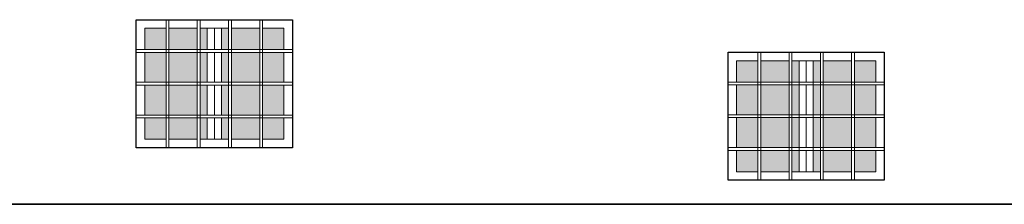
# Model space of a CAD drawing. Units: millimetres. Extents: x -13323 to 15679, y -6503 to 4995.
# Drawn here: x 3021 to 3714, y 4002 to 4132 of the extents above; entities that cross this region are included whole.
import ezdxf

# ---------------------------------------------------------------- set-up
doc = ezdxf.new("R2010")
doc.units = ezdxf.units.MM
doc.linetypes.add('CONTINUA', pattern=[0])
doc.layers.add('Standard', color=7, linetype='CONTINUA', lineweight=15)

msp = doc.modelspace()

# ---------------------------------------------------------------- hatches: boundary and pattern name
at = {"layer": 'Standard', "linetype": 'CONTINUA', "lineweight": 13}
for points in [[(3109.4477, 4110.85176), (3124.4477, 4110.85176), (3124.4477, 4125.85176), (3109.4477, 4125.85176)], [(3126.4477, 4125.85176), (3126.4477, 4110.85176), (3146.4477, 4110.85176), (3146.4477, 4125.85176)], [(3148.4477, 4125.85176), (3148.4477, 4110.85176), (3153.4477, 4110.85176), (3153.4477, 4125.85176)], [(3124.4477, 4108.85176), (3109.4477, 4108.85176), (3109.4477, 4087.85176), (3124.4477, 4087.85176)], [(3126.4477, 4108.85176), (3126.4477, 4087.85176), (3146.4477, 4087.85176), (3146.4477, 4108.85176)], [(3153.4477, 4087.85176), (3153.4477, 4108.85176), (3148.4477, 4108.85176), (3148.4477, 4087.85176)], [(3526.00293, 4088.01768), (3541.00293, 4088.01768), (3541.00293, 4103.01768), (3526.00293, 4103.01768)], [(3543.00293, 4103.01768), (3543.00293, 4088.01768), (3563.00293, 4088.01768), (3563.00293, 4103.01768)], [(3565.00293, 4103.01768), (3565.00293, 4088.01768), (3570.00293, 4088.01768), (3570.00293, 4103.01768)], [(3124.4477, 4085.85176), (3109.4477, 4085.85176), (3109.4477, 4064.85176), (3124.4477, 4064.85176)], [(3146.4477, 4085.85176), (3126.4477, 4085.85176), (3126.4477, 4064.85176), (3146.4477, 4064.85176)], [(3153.4477, 4064.85176), (3153.4477, 4085.85176), (3148.4477, 4085.85176), (3148.4477, 4064.85176)], [(3541.00293, 4086.01768), (3526.00293, 4086.01768), (3526.00293, 4065.01768), (3541.00293, 4065.01768)], [(3543.00293, 4086.01768), (3543.00293, 4065.01768), (3563.00293, 4065.01768), (3563.00293, 4086.01768)], [(3570.00293, 4065.01768), (3570.00293, 4086.01768), (3565.00293, 4086.01768), (3565.00293, 4065.01768)], [(3109.4477, 4047.85176), (3124.4477, 4047.85176), (3124.4477, 4062.85176), (3109.4477, 4062.85176)], [(3146.4477, 4062.85176), (3126.4477, 4062.85176), (3126.4477, 4047.85176), (3146.4477, 4047.85176)], [(3148.4477, 4062.85176), (3148.4477, 4047.85176), (3153.4477, 4047.85176), (3153.4477, 4062.85176)], [(3541.00293, 4063.01768), (3526.00293, 4063.01768), (3526.00293, 4042.01768), (3541.00293, 4042.01768)], [(3563.00293, 4063.01768), (3543.00293, 4063.01768), (3543.00293, 4042.01768), (3563.00293, 4042.01768)], [(3570.00293, 4042.01768), (3570.00293, 4063.01768), (3565.00293, 4063.01768), (3565.00293, 4042.01768)], [(3526.00293, 4025.01768), (3541.00293, 4025.01768), (3541.00293, 4040.01768), (3526.00293, 4040.01768)], [(3563.00293, 4040.01768), (3543.00293, 4040.01768), (3543.00293, 4025.01768), (3563.00293, 4025.01768)], [(3565.00293, 4040.01768), (3565.00293, 4025.01768), (3570.00293, 4025.01768), (3570.00293, 4040.01768)]]:
    msp.add_hatch(color=255, dxfattribs=at).paths.add_polyline_path(points)
for points in [[(3168.4477, 4125.85176), (3168.4477, 4110.85176), (3163.4477, 4110.85176), (3163.4477, 4125.85176)], [(3190.4477, 4125.85176), (3190.4477, 4110.85176), (3170.4477, 4110.85176), (3170.4477, 4125.85176)], [(3207.4477, 4110.85176), (3192.4477, 4110.85176), (3192.4477, 4125.85176), (3207.4477, 4125.85176)], [(3163.4477, 4087.85176), (3163.4477, 4108.85176), (3168.4477, 4108.85176), (3168.4477, 4087.85176)], [(3190.4477, 4108.85176), (3190.4477, 4087.85176), (3170.4477, 4087.85176), (3170.4477, 4108.85176)], [(3192.4477, 4108.85176), (3207.4477, 4108.85176), (3207.4477, 4087.85176), (3192.4477, 4087.85176)], [(3585.00293, 4103.01768), (3585.00293, 4088.01768), (3580.00293, 4088.01768), (3580.00293, 4103.01768)], [(3607.00293, 4103.01768), (3607.00293, 4088.01768), (3587.00293, 4088.01768), (3587.00293, 4103.01768)], [(3624.00293, 4088.01768), (3609.00293, 4088.01768), (3609.00293, 4103.01768), (3624.00293, 4103.01768)], [(3163.4477, 4064.85176), (3163.4477, 4085.85176), (3168.4477, 4085.85176), (3168.4477, 4064.85176)], [(3170.4477, 4085.85176), (3190.4477, 4085.85176), (3190.4477, 4064.85176), (3170.4477, 4064.85176)], [(3192.4477, 4085.85176), (3207.4477, 4085.85176), (3207.4477, 4064.85176), (3192.4477, 4064.85176)], [(3580.00293, 4065.01768), (3580.00293, 4086.01768), (3585.00293, 4086.01768), (3585.00293, 4065.01768)], [(3607.00293, 4086.01768), (3607.00293, 4065.01768), (3587.00293, 4065.01768), (3587.00293, 4086.01768)], [(3609.00293, 4086.01768), (3624.00293, 4086.01768), (3624.00293, 4065.01768), (3609.00293, 4065.01768)], [(3168.4477, 4062.85176), (3168.4477, 4047.85176), (3163.4477, 4047.85176), (3163.4477, 4062.85176)], [(3170.4477, 4062.85176), (3190.4477, 4062.85176), (3190.4477, 4047.85176), (3170.4477, 4047.85176)], [(3207.4477, 4047.85176), (3192.4477, 4047.85176), (3192.4477, 4062.85176), (3207.4477, 4062.85176)], [(3580.00293, 4042.01768), (3580.00293, 4063.01768), (3585.00293, 4063.01768), (3585.00293, 4042.01768)], [(3587.00293, 4063.01768), (3607.00293, 4063.01768), (3607.00293, 4042.01768), (3587.00293, 4042.01768)], [(3609.00293, 4063.01768), (3624.00293, 4063.01768), (3624.00293, 4042.01768), (3609.00293, 4042.01768)], [(3585.00293, 4040.01768), (3585.00293, 4025.01768), (3580.00293, 4025.01768), (3580.00293, 4040.01768)], [(3587.00293, 4040.01768), (3607.00293, 4040.01768), (3607.00293, 4025.01768), (3587.00293, 4025.01768)], [(3624.00293, 4025.01768), (3609.00293, 4025.01768), (3609.00293, 4040.01768), (3624.00293, 4040.01768)]]:
    msp.add_hatch(color=255, dxfattribs=at).paths.add_polyline_path(points, flags=16)

# ---------------------------------------------------------------- linework, layer by layer
at = {"layer": 'Standard', "color": 7, "linetype": 'CONTINUA', "lineweight": 25}
for p, q in [((3103.4477, 4131.85176), (3213.4477, 4131.85176)), ((3103.4477, 4041.85176), (3103.4477, 4131.85176)), ((3213.4477, 4131.85176), (3213.4477, 4041.85176)), ((3520.00293, 4109.01768), (3630.00293, 4109.01768)), ((3520.00293, 4019.01768), (3520.00293, 4109.01768)), ((3630.00293, 4109.01768), (3630.00293, 4019.01768)), ((3213.4477, 4041.85176), (3103.4477, 4041.85176)), ((3630.00293, 4019.01768), (3520.00293, 4019.01768))]:
    msp.add_line(p, q, dxfattribs=at)
at = {"layer": 'Standard', "color": 5, "linetype": 'CONTINUA', "lineweight": 13}
for p, q in [((3124.4477, 4131.85176), (3124.4477, 4041.85176)), ((3125.4477, 4131.85176), (3125.4477, 4131.85176)), ((3126.4477, 4131.85176), (3126.4477, 4041.85176)), ((3146.4477, 4131.85176), (3146.4477, 4041.85176)), ((3147.4477, 4131.85176), (3147.4477, 4131.85176)), ((3148.4477, 4131.85176), (3148.4477, 4041.85176)), ((3168.4477, 4131.85176), (3168.4477, 4041.85176)), ((3169.4477, 4131.85176), (3169.4477, 4131.85176)), ((3170.4477, 4131.85176), (3170.4477, 4041.85176)), ((3190.4477, 4131.85176), (3190.4477, 4041.85176)), ((3191.4477, 4131.85176), (3191.4477, 4131.85176)), ((3192.4477, 4131.85176), (3192.4477, 4041.85176)), ((3109.4477, 4125.85176), (3124.4477, 4125.85176)), ((3109.4477, 4110.85176), (3109.4477, 4125.85176)), ((3126.4477, 4125.85176), (3146.4477, 4125.85176)), ((3148.4477, 4125.85176), (3168.4477, 4125.85176)), ((3153.4477, 4110.85176), (3153.4477, 4125.85176)), ((3158.4477, 4110.85176), (3158.4477, 4125.85176)), ((3163.4477, 4110.85176), (3163.4477, 4125.85176)), ((3170.4477, 4125.85176), (3190.4477, 4125.85176)), ((3192.4477, 4125.85176), (3207.4477, 4125.85176)), ((3207.4477, 4125.85176), (3207.4477, 4110.85176)), ((3103.4477, 4110.85176), (3213.4477, 4110.85176)), ((3103.4477, 4108.85176), (3213.4477, 4108.85176)), ((3109.4477, 4087.85176), (3109.4477, 4108.85176)), ((3153.4477, 4087.85176), (3153.4477, 4108.85176)), ((3158.4477, 4087.85176), (3158.4477, 4108.85176)), ((3163.4477, 4087.85176), (3163.4477, 4108.85176)), ((3207.4477, 4108.85176), (3207.4477, 4087.85176)), ((3526.00293, 4103.01768), (3541.00293, 4103.01768)), ((3526.00293, 4088.01768), (3526.00293, 4103.01768)), ((3541.00293, 4109.01768), (3541.00293, 4019.01768)), ((3542.00293, 4109.01768), (3542.00293, 4109.01768)), ((3543.00293, 4109.01768), (3543.00293, 4019.01768)), ((3543.00293, 4103.01768), (3563.00293, 4103.01768)), ((3563.00293, 4109.01768), (3563.00293, 4019.01768)), ((3564.00293, 4109.01768), (3564.00293, 4109.01768)), ((3565.00293, 4109.01768), (3565.00293, 4019.01768)), ((3565.00293, 4103.01768), (3585.00293, 4103.01768)), ((3570.00293, 4025.01768), (3570.00293, 4103.01768)), ((3575.00293, 4088.01768), (3575.00293, 4103.01768)), ((3580.00293, 4025.01768), (3580.00293, 4103.01768)), ((3585.00293, 4109.01768), (3585.00293, 4019.01768)), ((3586.00293, 4109.01768), (3586.00293, 4109.01768)), ((3587.00293, 4109.01768), (3587.00293, 4019.01768)), ((3587.00293, 4103.01768), (3607.00293, 4103.01768)), ((3607.00293, 4109.01768), (3607.00293, 4019.01768)), ((3608.00293, 4109.01768), (3608.00293, 4109.01768)), ((3609.00293, 4109.01768), (3609.00293, 4019.01768)), ((3609.00293, 4103.01768), (3624.00293, 4103.01768)), ((3624.00293, 4103.01768), (3624.00293, 4088.01768)), ((3103.4477, 4087.85176), (3213.4477, 4087.85176)), ((3103.4477, 4085.85176), (3213.4477, 4085.85176)), ((3109.4477, 4064.85176), (3109.4477, 4085.85176)), ((3153.4477, 4064.85176), (3153.4477, 4085.85176)), ((3158.4477, 4064.85176), (3158.4477, 4085.85176)), ((3163.4477, 4064.85176), (3163.4477, 4085.85176)), ((3207.4477, 4085.85176), (3207.4477, 4064.85176)), ((3520.00293, 4088.01768), (3630.00293, 4088.01768)), ((3520.00293, 4086.01768), (3630.00293, 4086.01768)), ((3526.00293, 4065.01768), (3526.00293, 4086.01768)), ((3575.00293, 4065.01768), (3575.00293, 4086.01768)), ((3624.00293, 4086.01768), (3624.00293, 4065.01768)), ((3103.4477, 4064.85176), (3213.4477, 4064.85176)), ((3103.4477, 4062.85176), (3213.4477, 4062.85176)), ((3109.4477, 4047.85176), (3109.4477, 4062.85176)), ((3153.4477, 4047.85176), (3153.4477, 4062.85176)), ((3158.4477, 4047.85176), (3158.4477, 4062.85176)), ((3163.4477, 4047.85176), (3163.4477, 4062.85176)), ((3207.4477, 4062.85176), (3207.4477, 4047.85176)), ((3520.00293, 4065.01768), (3630.00293, 4065.01768)), ((3520.00293, 4063.01768), (3630.00293, 4063.01768)), ((3526.00293, 4042.01768), (3526.00293, 4063.01768)), ((3575.00293, 4042.01768), (3575.00293, 4063.01768)), ((3624.00293, 4063.01768), (3624.00293, 4042.01768)), ((3124.4477, 4047.85176), (3109.4477, 4047.85176)), ((3146.4477, 4047.85176), (3126.4477, 4047.85176)), ((3168.4477, 4047.85176), (3148.4477, 4047.85176)), ((3190.4477, 4047.85176), (3170.4477, 4047.85176)), ((3207.4477, 4047.85176), (3192.4477, 4047.85176)), ((3520.00293, 4042.01768), (3630.00293, 4042.01768)), ((3520.00293, 4040.01768), (3630.00293, 4040.01768)), ((3526.00293, 4025.01768), (3526.00293, 4040.01768)), ((3575.00293, 4025.01768), (3575.00293, 4040.01768)), ((3624.00293, 4040.01768), (3624.00293, 4025.01768)), ((3541.00293, 4025.01768), (3526.00293, 4025.01768)), ((3563.00293, 4025.01768), (3543.00293, 4025.01768)), ((3585.00293, 4025.01768), (3565.00293, 4025.01768)), ((3607.00293, 4025.01768), (3587.00293, 4025.01768)), ((3624.00293, 4025.01768), (3609.00293, 4025.01768))]:
    msp.add_line(p, q, dxfattribs=at)
at = {"layer": 'Standard', "color": 7, "linetype": 'CONTINUA', "lineweight": 35}
msp.add_line((7583.51652, 4002.09156), (1747.09215, 4002.09156), dxfattribs=at)

doc.saveas('drawing.dxf')
